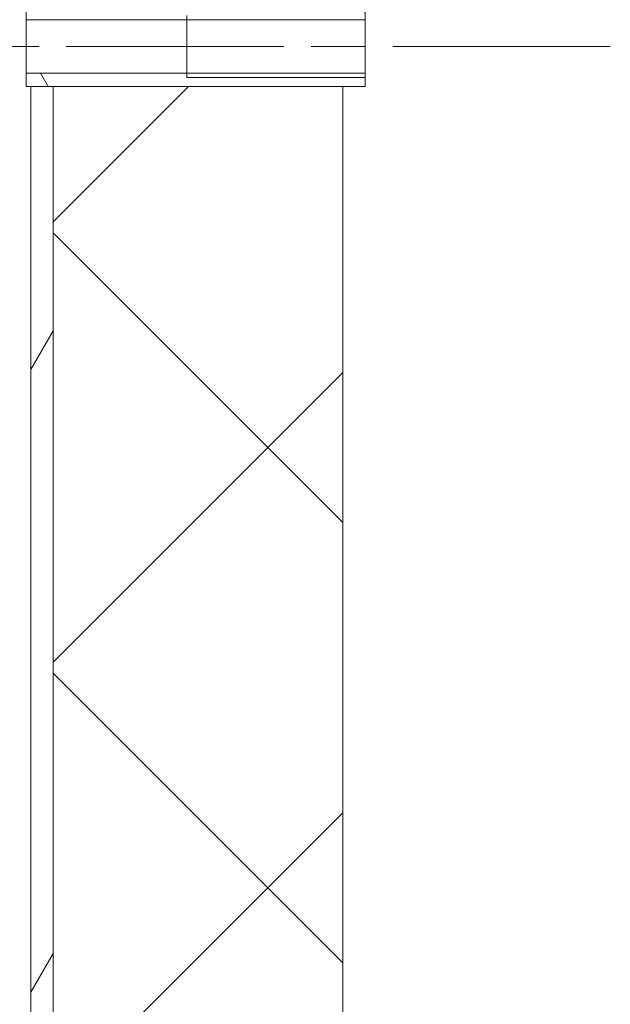
# Model space of a CAD drawing. Units: millimetres. Extents: x -10002 to 33658, y -1249 to 6415.
# Drawn here: x 9451 to 9560, y 4141 to 4322 of the extents above; entities that cross this region are included whole.
import ezdxf

# ---------------------------------------------------------------- set-up
doc = ezdxf.new("R2010")
doc.units = ezdxf.units.MM
doc.header["$LTSCALE"] = 18
doc.linetypes.add('CHAIN', pattern=[0.7087, 0.4724, -0.0591, 0.1181, -0.0591])
for name, color, linetype, lineweight in [('Видимый контур (ГОСТ)', 7, 'Continuous', 9), ('Линия резьбы (ГОСТ)', 7, 'Continuous', 5), ('Осевая линия (ГОСТ)', 7, 'Continuous', 5), ('Штриховка (ГОСТ)', 7, 'Continuous', 5)]:
    doc.layers.add(name, color=color, linetype=linetype, lineweight=lineweight)

msp = doc.modelspace()

# ---------------------------------------------------------------- hatches: boundary and pattern name
at = {"layer": 'Штриховка (ГОСТ)'}
h = msp.add_hatch(dxfattribs=at)
h.set_pattern_fill('ANSI37', color=256, scale=457.2, style=0)
h.set_pattern_definition([(45, (0, 0), (-40.41115, 40.41115), []), (135, (0, 0), (-40.41115, -40.41115), [])])
h.paths.add_polyline_path([(9457.2483, 3294.6631), (9457.2483, 3322.7369), (9506.3392, 3322.7369), (9510.4301, 3322.7369), (9510.4301, 3134.555), (9457.2483, 3134.555), (9457.2483, 3293.8449)])
h.paths.add_polyline_path([(9510.4301, 3706.4641), (9457.2483, 3706.4641), (9457.2483, 3915.1005), (9506.3392, 3915.1005), (9510.4301, 3915.1005)])
h.paths.add_polyline_path([(9457.2483, 4309.4641), (9510.4301, 4309.4641), (9510.4301, 3941.2823), (9506.3392, 3941.2823), (9457.2483, 3941.2823)])
h.paths.add_polyline_path([(9457.2483, 3454.8732), (9510.4301, 3454.8732), (9510.4301, 3371.8278), (9506.3392, 3371.8278), (9457.2483, 3371.8278)])
h.paths.add_polyline_path([(9457.2483, 3569.4187), (9510.4301, 3569.4187), (9510.4301, 3517.8732), (9457.2483, 3517.8732)])
h.paths.add_polyline_path([(9510.4301, 3632.4187), (9457.2483, 3632.4187), (9457.2483, 3691.7369), (9510.4301, 3691.7369)])
h.paths.add_polyline_path([(9457.2483, 4395.3732), (9510.4301, 4395.3732), (9510.4301, 4324.1914), (9457.2483, 4324.1914)])
h.paths.add_polyline_path([(9097.2483, 5011.8926), (9510.4301, 5011.8926), (9510.4301, 4958.7108), (9510.4301, 4410.1005), (9457.2483, 4410.1005), (9457.2483, 4807.1661), (9457.2483, 4807.1743), (9457.2483, 4807.9925), (9457.2483, 4958.7108), (9097.2483, 4958.7108), (9097.2483, 4975.4641), (9097.2483, 5008.1914)])
h = msp.add_hatch(dxfattribs=at)
h.set_pattern_fill('ANSI31', color=256, scale=457.2, angle=14.999978, style=0)
h.set_pattern_definition([(60, (0, 0), (-49.49334, 28.57502), [])])
h.paths.add_polyline_path([(9453.1574, 3322.7369), (9457.2483, 3322.7369), (9457.2483, 3294.6631), (9453.1574, 3294.6631)])
h.paths.add_polyline_path([(9457.2483, 3706.4641), (9453.1574, 3706.4641), (9453.1574, 3915.1005), (9457.2483, 3915.1005)])
h.paths.add_polyline_path([(9453.1574, 4309.4641), (9457.2483, 4309.4641), (9457.2483, 3941.2823), (9453.1574, 3941.2823)])
h.paths.add_polyline_path([(9453.1574, 3454.8732), (9457.2483, 3454.8732), (9457.2483, 3371.8278), (9453.1574, 3371.8278)])
h.paths.add_polyline_path([(9453.1574, 3569.4187), (9457.2483, 3569.4187), (9457.2483, 3517.8732), (9453.1574, 3517.8732)])
h.paths.add_polyline_path([(9457.2483, 3632.4187), (9453.1574, 3632.4187), (9453.1574, 3691.7369), (9457.2483, 3691.7369)])
h.paths.add_polyline_path([(9453.1574, 4395.3732), (9457.2483, 4395.3732), (9457.2483, 4324.1914), (9453.1574, 4324.1914)])
h.paths.add_polyline_path([(9457.2483, 4410.1005), (9453.1574, 4410.1005), (9453.1574, 4807.1661), (9457.2483, 4807.1661)])
h = msp.add_hatch(dxfattribs=at)
h.set_pattern_fill('ANSI31', color=256, scale=457.2, angle=75.000175, style=0)
h.set_pattern_definition([(120.0002, (0, 0), (-49.49326, -28.57515), [])])
h.paths.add_polyline_path([(9452.3392, 4309.4641), (9452.3392, 4311.9187), (9514.521, 4311.9187), (9514.521, 4309.4641), (9510.4301, 4309.4641), (9457.2483, 4309.4641), (9453.1574, 4309.4641)])
h.paths.add_polyline_path([(9452.3392, 4321.7369), (9452.3392, 4324.1914), (9453.1574, 4324.1914), (9457.2483, 4324.1914), (9510.4301, 4324.1914), (9514.521, 4324.1914), (9514.521, 4321.7369)])

# ---------------------------------------------------------------- linework, layer by layer
at = {"layer": 'Видимый контур (ГОСТ)'}
for p, q in [((9452.3392, 4321.7369), (9452.3392, 4324.1914)), ((9514.521, 4324.1914), (9514.521, 4321.7369)), ((9514.521, 4321.7369), (9452.3392, 4321.7369)), ((9452.3392, 4311.9187), (9452.3392, 4321.7369)), ((9481.7938, 4322.5117), (9481.7938, 4311.1439)), ((9514.521, 4311.9187), (9514.521, 4321.7369)), ((9452.3392, 4309.4641), (9452.3392, 4311.9187)), ((9452.3392, 4311.9187), (9514.521, 4311.9187)), ((9514.521, 4311.9187), (9514.521, 4309.4641)), ((9514.521, 4309.4641), (9452.3392, 4309.4641)), ((9453.1574, 4309.4641), (9457.2483, 4309.4641)), ((9453.1574, 3941.2823), (9453.1574, 4309.4641)), ((9457.2483, 4309.4641), (9457.2483, 3941.2823)), ((9457.2483, 4309.4641), (9510.4301, 4309.4641)), ((9457.2483, 3941.2823), (9457.2483, 4309.4641)), ((9510.4301, 4309.4641), (9510.4301, 3941.2823))]:
    msp.add_line(p, q, dxfattribs=at)
at = {"layer": 'Линия резьбы (ГОСТ)'}
msp.add_line((9514.521, 4311.1439), (9481.7938, 4311.1439), dxfattribs=at)
at = {"layer": 'Осевая линия (ГОСТ)', "linetype": 'CHAIN', "ltscale": 4.696614}
msp.add_line((9559.521, 4316.8278), (9407.3392, 4316.8278), dxfattribs=at)

doc.saveas('drawing.dxf')
